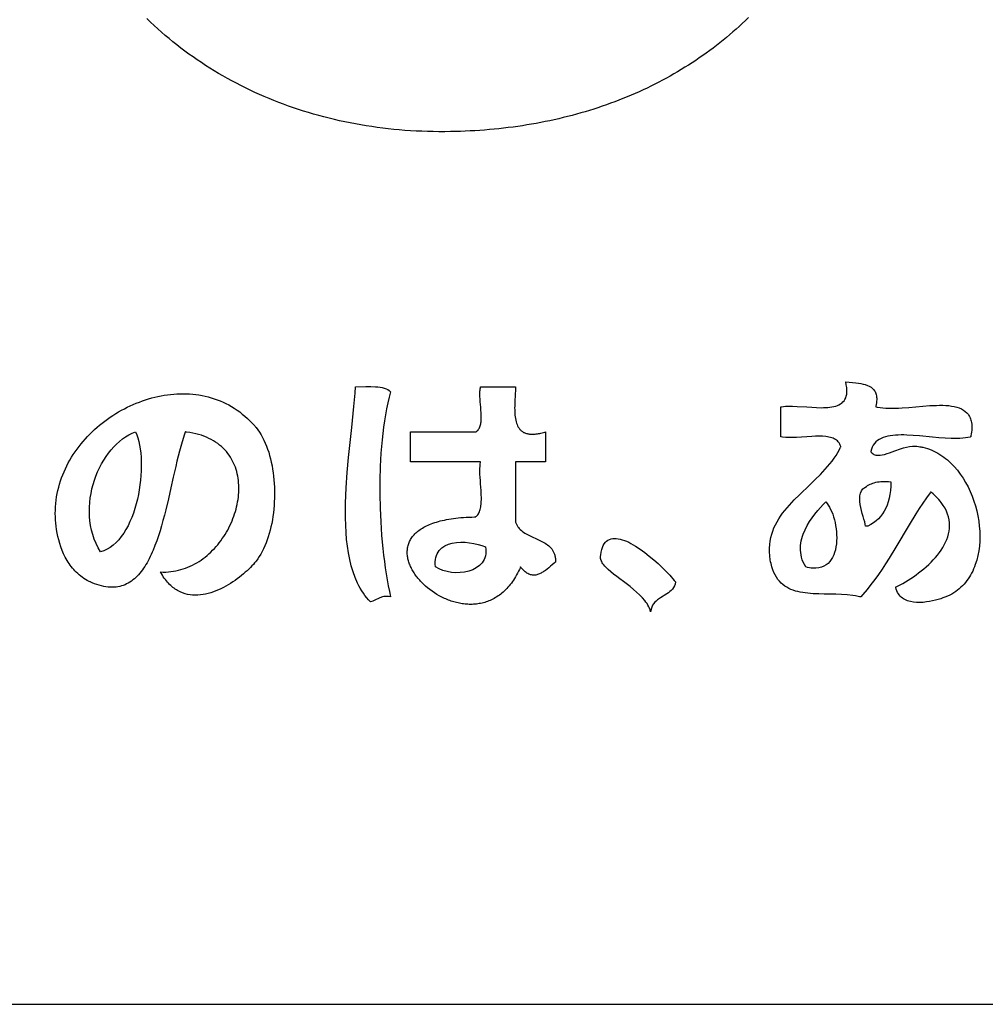
# Model space of a CAD drawing. Extents: x 0 to 17219, y 0 to 11880.
# Drawn here: x 14464 to 14747, y 400 to 688 of the extents above; entities that cross this region are included whole.
import ezdxf

# ---------------------------------------------------------------- set-up
doc = ezdxf.new("R2010")
doc.units = 0
doc.header["$LTSCALE"] = 10
doc.layers.get('0').update_dxf_attribs({"linetype": 'CONTINUOUS'})
doc.layers.add('D-TTL', color=30, linetype='CONTINUOUS')
doc.layers.add('D-TTL-TXT', color=7, linetype='CONTINUOUS')

# ---------------------------------------------------------------- blocks, each defined once
blk = doc.blocks.new('ASOBITOロゴ')
blk.add_lwpolyline([(2.2038, -2.0499), (2.1816, -2.0715), (2.1591, -2.0928), (2.1364, -2.1138), (2.1134, -2.1346), (2.0901, -2.155), (2.0666, -2.1753), (2.0429, -2.1952), (2.0189, -2.2149), (1.9947, -2.2343), (1.9703, -2.2534), (1.9456, -2.2723), (1.9206, -2.2909), (1.8955, -2.3092), (1.8701, -2.3272), (1.8445, -2.345), (1.8186, -2.3625), (1.7926, -2.3797), (1.7663, -2.3966), (1.7398, -2.4133), (1.713, -2.4297), (1.6861, -2.4458), (1.6589, -2.4616), (1.6315, -2.4771), (1.6039, -2.4924), (1.5761, -2.5074), (1.5481, -2.522), (1.5199, -2.5365), (1.4914, -2.5506), (1.4628, -2.5644), (1.4339, -2.578), (1.4049, -2.5913), (1.3756, -2.6043), (1.3462, -2.617), (1.3165, -2.6294), (1.2867, -2.6415), (1.2567, -2.6534), (1.2264, -2.6649), (1.196, -2.6762), (1.1654, -2.6871), (1.1347, -2.6978), (1.1037, -2.7082), (1.0725, -2.7183), (1.0412, -2.7281), (1.0097, -2.7376), (0.978, -2.7469), (0.9461, -2.7558), (0.9141, -2.7644), (0.8819, -2.7728), (0.8495, -2.7808), (0.817, -2.7886), (0.7843, -2.796), (0.7514, -2.8032), (0.7183, -2.81), (0.6851, -2.8166), (0.6518, -2.8228), (0.6183, -2.8288), (0.5846, -2.8344), (0.5508, -2.8398), (0.5168, -2.8448), (0.4826, -2.8496), (0.4483, -2.854), (0.4139, -2.8582), (0.3793, -2.862), (0.3446, -2.8655), (0.3097, -2.8688), (0.2747, -2.8717), (0.2396, -2.8743), (0.2043, -2.8766), (0.1689, -2.8786), (0.1334, -2.8803), (0.0977, -2.8817), (0.0619, -2.8828), (0.0259, -2.8835), (-0.0164, -2.884), (-0.0586, -2.884), (-0.1005, -2.8835), (-0.1423, -2.8825), (-0.184, -2.8811), (-0.2254, -2.8791), (-0.2667, -2.8767), (-0.3078, -2.8739), (-0.3487, -2.8705), (-0.3894, -2.8667), (-0.4299, -2.8625), (-0.4702, -2.8578), (-0.5103, -2.8526), (-0.5503, -2.8469), (-0.59, -2.8408), (-0.6295, -2.8343), (-0.6688, -2.8273), (-0.7078, -2.8198), (-0.7467, -2.8119), (-0.7853, -2.8036), (-0.8238, -2.7948), (-0.8619, -2.7856), (-0.8999, -2.7759), (-0.9376, -2.7658), (-0.9751, -2.7553), (-1.0124, -2.7444), (-1.0494, -2.733), (-1.0861, -2.7212), (-1.1227, -2.7089), (-1.1589, -2.6963), (-1.1949, -2.6832), (-1.2307, -2.6697), (-1.2662, -2.6558), (-1.3014, -2.6415), (-1.3364, -2.6268), (-1.3711, -2.6117), (-1.4055, -2.5961), (-1.4397, -2.5802), (-1.4735, -2.5638), (-1.5071, -2.5471), (-1.5404, -2.53), (-1.5735, -2.5124), (-1.6062, -2.4945), (-1.6386, -2.4762), (-1.6708, -2.4575), (-1.7026, -2.4384), (-1.7342, -2.4189), (-1.7654, -2.3991), (-1.7963, -2.3788), (-1.8269, -2.3582), (-1.8572, -2.3373), (-1.8872, -2.3159), (-1.9169, -2.2942), (-1.9462, -2.2721), (-1.9753, -2.2496), (-2.004, -2.2268), (-2.0323, -2.2036), (-2.0603, -2.1801), (-2.088, -2.1562), (-2.1154, -2.1319), (-2.1424, -2.1073), (-2.169, -2.0824), (-2.1953, -2.0571)])
for points in [[(-0.413, -4.7855), (-0.4233, -4.8254), (-0.4329, -4.8666), (-0.4416, -4.909), (-0.4497, -4.9526), (-0.457, -4.9972), (-0.4635, -5.0428), (-0.4694, -5.0894), (-0.4745, -5.1367), (-0.4789, -5.1847), (-0.4827, -5.2334), (-0.4857, -5.2826), (-0.4881, -5.3323), (-0.491, -5.4326), (-0.4913, -5.5337), (-0.4891, -5.6348), (-0.4846, -5.7353), (-0.4779, -5.8344), (-0.4737, -5.8833), (-0.4689, -5.9315), (-0.4637, -5.979), (-0.4579, -6.0258), (-0.4516, -6.0717), (-0.4448, -6.1167), (-0.4375, -6.1606), (-0.4298, -6.2033), (-0.4216, -6.2449), (-0.413, -6.2851), (-0.4266, -6.2829), (-0.4391, -6.2819), (-0.4506, -6.2818), (-0.4611, -6.2827), (-0.4709, -6.2844), (-0.4799, -6.2868), (-0.4965, -6.2932), (-0.5266, -6.3088), (-0.5421, -6.3161), (-0.5593, -6.3218), (-0.5734, -6.3066), (-0.5869, -6.2909), (-0.5997, -6.2744), (-0.6118, -6.2574), (-0.6233, -6.2398), (-0.6342, -6.2216), (-0.6444, -6.2028), (-0.6541, -6.1835), (-0.6716, -6.1432), (-0.6869, -6.101), (-0.7001, -6.0569), (-0.7112, -6.011), (-0.7205, -5.9636), (-0.728, -5.9148), (-0.7338, -5.8646), (-0.738, -5.8132), (-0.7408, -5.7608), (-0.7423, -5.7075), (-0.7425, -5.6535), (-0.7416, -5.5987), (-0.7397, -5.5435), (-0.737, -5.488), (-0.7293, -5.3763), (-0.7194, -5.2649), (-0.7083, -5.1548), (-0.6968, -5.047), (-0.6912, -4.9943), (-0.6858, -4.9427), (-0.6808, -4.8922), (-0.6763, -4.843), (-0.6723, -4.7952), (-0.6691, -4.7489), (-0.5946, -4.7476), (-0.5576, -4.7473), (-0.5222, -4.7484), (-0.5053, -4.7498), (-0.4891, -4.7519), (-0.4737, -4.7548), (-0.4592, -4.7586), (-0.4458, -4.7635), (-0.4336, -4.7695), (-0.4226, -4.7768), (-0.413, -4.7855)], [(0.2453, -4.7489), (0.4534, -4.7489), (0.4794, -4.7489), (0.4924, -4.7489), (0.4989, -4.7489), (0.5005, -4.7489), (0.5014, -4.7489), (0.5014, -4.749), (0.5014, -4.7493), (0.5014, -4.7497), (0.5013, -4.7506), (0.501, -4.758), (0.4976, -4.817), (0.4961, -4.8463), (0.4951, -4.8753), (0.4948, -4.8895), (0.4947, -4.9035), (0.4949, -4.9173), (0.4953, -4.9308), (0.496, -4.944), (0.4971, -4.9568), (0.4985, -4.9693), (0.5003, -4.9814), (0.5026, -4.9931), (0.5053, -5.0043), (0.5085, -5.015), (0.5123, -5.0252), (0.5166, -5.0349), (0.5189, -5.0395), (0.5215, -5.0439), (0.5241, -5.0482), (0.527, -5.0523), (0.53, -5.0563), (0.5331, -5.0601), (0.5365, -5.0638), (0.54, -5.0672), (0.5437, -5.0705), (0.5475, -5.0736), (0.5516, -5.0765), (0.5558, -5.0792), (0.5603, -5.0817), (0.5649, -5.084), (0.5698, -5.0862), (0.5748, -5.0881), (0.5801, -5.0898), (0.5856, -5.0913), (0.5913, -5.0925), (0.5972, -5.0936), (0.6033, -5.0944), (0.6097, -5.095), (0.6163, -5.0953), (0.6232, -5.0954), (0.6303, -5.0953), (0.6376, -5.0949), (0.6452, -5.0943), (0.653, -5.0934), (0.6611, -5.0923), (0.6695, -5.0909), (0.6781, -5.0892), (0.6871, -5.0873), (0.6962, -5.085), (0.7057, -5.0825), (0.7154, -5.0798), (0.7204, -5.0783), (0.7207, -5.0782), (0.7208, -5.0782), (0.7208, -5.0784), (0.7208, -5.0787), (0.7208, -5.0794), (0.7208, -5.085), (0.7208, -5.1741), (0.7208, -5.2633), (0.7208, -5.2855), (0.7208, -5.2967), (0.7208, -5.2974), (0.7208, -5.2975), (0.7206, -5.2975), (0.7203, -5.2975), (0.7189, -5.2975), (0.7161, -5.2975), (0.7105, -5.2975), (0.666, -5.2975), (0.5768, -5.2975), (0.5323, -5.2975), (0.51, -5.2975), (0.5044, -5.2975), (0.5016, -5.2975), (0.5015, -5.2975), (0.5014, -5.2978), (0.5014, -5.2985), (0.5014, -5.2999), (0.5014, -5.3027), (0.5014, -5.325), (0.5014, -5.6817), (0.5014, -5.7263), (0.5014, -5.7318), (0.5014, -5.7346), (0.5014, -5.736), (0.5017, -5.7374), (0.5036, -5.7429), (0.5057, -5.7483), (0.508, -5.7534), (0.5105, -5.7584), (0.5131, -5.7632), (0.5159, -5.7678), (0.5188, -5.7723), (0.522, -5.7766), (0.5286, -5.7848), (0.5358, -5.7925), (0.5435, -5.7996), (0.5516, -5.8063), (0.5602, -5.8126), (0.5691, -5.8185), (0.5784, -5.8241), (0.588, -5.8294), (0.5977, -5.8345), (0.6077, -5.8394), (0.6179, -5.8441), (0.6591, -5.8623), (0.6795, -5.8716), (0.6895, -5.8765), (0.6993, -5.8815), (0.7088, -5.8868), (0.7181, -5.8924), (0.7271, -5.8983), (0.7357, -5.9046), (0.7438, -5.9113), (0.7515, -5.9184), (0.7588, -5.9261), (0.7654, -5.9343), (0.7685, -5.9386), (0.7715, -5.9431), (0.7743, -5.9477), (0.777, -5.9525), (0.7794, -5.9574), (0.7817, -5.9626), (0.7839, -5.9679), (0.7858, -5.9734), (0.7875, -5.979), (0.7891, -5.9849), (0.7904, -5.991), (0.7916, -5.9973), (0.7925, -6.0038), (0.7932, -6.0105), (0.7937, -6.0175), (0.794, -6.0246), (0.794, -6.0283), (0.794, -6.0292), (0.7936, -6.0295), (0.7927, -6.0302), (0.7894, -6.0329), (0.7829, -6.0384), (0.7699, -6.0495), (0.757, -6.0604), (0.7442, -6.071), (0.7316, -6.0812), (0.719, -6.0908), (0.7127, -6.0953), (0.7064, -6.0996), (0.7002, -6.1036), (0.6939, -6.1074), (0.6876, -6.1109), (0.6814, -6.114), (0.6751, -6.1169), (0.6688, -6.1194), (0.6625, -6.1215), (0.6562, -6.1233), (0.6498, -6.1246), (0.6434, -6.1255), (0.637, -6.1259), (0.6306, -6.1258), (0.6242, -6.1253), (0.6177, -6.1242), (0.6111, -6.1226), (0.6045, -6.1204), (0.5979, -6.1176), (0.5912, -6.1143), (0.5845, -6.1103), (0.5777, -6.1056), (0.5709, -6.1003), (0.564, -6.0942), (0.557, -6.0875), (0.55, -6.08), (0.5428, -6.0718), (0.5393, -6.0674), (0.5384, -6.0662), (0.5379, -6.0657), (0.5379, -6.0656), (0.5378, -6.0658), (0.5376, -6.0663), (0.5372, -6.0672), (0.5364, -6.069), (0.5298, -6.0835), (0.523, -6.0976), (0.516, -6.1112), (0.5089, -6.1243), (0.5015, -6.137), (0.494, -6.1493), (0.4864, -6.1611), (0.4786, -6.1725), (0.4706, -6.1835), (0.4625, -6.194), (0.4542, -6.2042), (0.4458, -6.2139), (0.4373, -6.2233), (0.4286, -6.2322), (0.4198, -6.2407), (0.4109, -6.2489), (0.4019, -6.2566), (0.3928, -6.264), (0.3835, -6.271), (0.3742, -6.2777), (0.3648, -6.2839), (0.3552, -6.2898), (0.3456, -6.2954), (0.3359, -6.3006), (0.3261, -6.3054), (0.3163, -6.3099), (0.3064, -6.3141), (0.2964, -6.3179), (0.2864, -6.3214), (0.2763, -6.3245), (0.2661, -6.3274), (0.2559, -6.3299), (0.2457, -6.3321), (0.2354, -6.334), (0.2251, -6.3356), (0.2148, -6.337), (0.2045, -6.338), (0.1941, -6.3387), (0.1838, -6.3391), (0.1734, -6.3393), (0.163, -6.3392), (0.1526, -6.3388), (0.1423, -6.3382), (0.1319, -6.3373), (0.1216, -6.3361), (0.1112, -6.3347), (0.1009, -6.333), (0.0907, -6.3311), (0.0805, -6.329), (0.0703, -6.3266), (0.0601, -6.324), (0.05, -6.3212), (0.04, -6.3181), (0.03, -6.3149), (0.0201, -6.3114), (0.0103, -6.3077), (0.0005, -6.3038), (-0.0092, -6.2998), (-0.0188, -6.2955), (-0.0284, -6.2911), (-0.0378, -6.2864), (-0.0564, -6.2766), (-0.0745, -6.2662), (-0.0922, -6.2551), (-0.1094, -6.2434), (-0.126, -6.2311), (-0.1421, -6.2184), (-0.1576, -6.2051), (-0.1724, -6.1914), (-0.1865, -6.1772), (-0.1933, -6.17), (-0.1999, -6.1627), (-0.2063, -6.1554), (-0.2125, -6.1479), (-0.2185, -6.1404), (-0.2243, -6.1328), (-0.2299, -6.1251), (-0.2353, -6.1173), (-0.2405, -6.1096), (-0.2454, -6.1017), (-0.2502, -6.0938), (-0.2546, -6.0859), (-0.2589, -6.0779), (-0.2629, -6.0699), (-0.2666, -6.0619), (-0.2701, -6.0538), (-0.2734, -6.0457), (-0.2764, -6.0376), (-0.2791, -6.0295), (-0.2815, -6.0214), (-0.2837, -6.0133), (-0.2856, -6.0052), (-0.2872, -5.9971), (-0.2885, -5.989), (-0.2895, -5.981), (-0.2902, -5.9729), (-0.2906, -5.9649), (-0.2907, -5.9569), (-0.2905, -5.949), (-0.29, -5.9411), (-0.2891, -5.9332), (-0.288, -5.9254), (-0.2865, -5.9176), (-0.2846, -5.9099), (-0.2824, -5.9023), (-0.2799, -5.8947), (-0.277, -5.8872), (-0.2737, -5.8798), (-0.2701, -5.8725), (-0.2662, -5.8652), (-0.2618, -5.858), (-0.2571, -5.851), (-0.252, -5.844), (-0.2465, -5.8372), (-0.2407, -5.8304), (-0.2344, -5.8238), (-0.2277, -5.8173), (-0.2207, -5.8109), (-0.2132, -5.8046), (-0.2053, -5.7985), (-0.197, -5.7925), (-0.1883, -5.7867), (-0.1791, -5.781), (-0.1696, -5.7754), (-0.1595, -5.7701), (-0.1491, -5.7648), (-0.1382, -5.7598), (-0.1268, -5.7549), (-0.115, -5.7502), (-0.1027, -5.7456), (-0.09, -5.7413), (-0.0768, -5.7371), (-0.0631, -5.7332), (-0.049, -5.7294), (-0.0343, -5.7258), (-0.0192, -5.7225), (-0.0036, -5.7193), (0.0125, -5.7164), (0.0292, -5.7137), (0.0463, -5.7112), (0.0639, -5.709), (0.0821, -5.7069), (0.1008, -5.7052), (0.12, -5.7036), (0.1397, -5.7024), (0.16, -5.7013), (0.1808, -5.7006), (0.2021, -5.7001), (0.2076, -5.7), (0.2088, -5.6999), (0.2089, -5.6999), (0.2091, -5.6997), (0.2099, -5.6991), (0.2115, -5.6979), (0.2145, -5.6953), (0.22, -5.6897), (0.225, -5.6836), (0.2295, -5.6769), (0.2335, -5.6698), (0.237, -5.6621), (0.2401, -5.6541), (0.2427, -5.6456), (0.2449, -5.6366), (0.2468, -5.6273), (0.2483, -5.6177), (0.2495, -5.6077), (0.2503, -5.5974), (0.2509, -5.5869), (0.2512, -5.576), (0.2513, -5.565), (0.2512, -5.5537), (0.2509, -5.5423), (0.2504, -5.5306), (0.2491, -5.507), (0.2474, -5.4831), (0.2456, -5.4589), (0.2437, -5.4348), (0.2422, -5.411), (0.241, -5.3875), (0.2407, -5.376), (0.2405, -5.3647), (0.2405, -5.3536), (0.2408, -5.3427), (0.2413, -5.3321), (0.242, -5.3217), (0.2431, -5.3116), (0.2445, -5.3019), (0.2449, -5.2995), (0.2451, -5.2983), (0.2452, -5.2977), (0.2452, -5.2975), (0.2448, -5.2975), (0.2383, -5.2975), (0.2253, -5.2975), (0.1733, -5.2975), (0.0694, -5.2975), (-0.1387, -5.2975), (-0.2427, -5.2975), (-0.2557, -5.2975), (-0.2622, -5.2975), (-0.2654, -5.2975), (-0.2662, -5.2975), (-0.2667, -5.2975), (-0.2667, -5.2974), (-0.2667, -5.2967), (-0.2667, -5.2855), (-0.2667, -5.2633), (-0.2667, -5.1741), (-0.2667, -5.085), (-0.2667, -5.0794), (-0.2667, -5.0787), (-0.2667, -5.0784), (-0.2667, -5.0782), (-0.2664, -5.0781), (-0.2634, -5.0781), (-0.2574, -5.0781), (-0.2332, -5.0781), (-0.185, -5.0781), (-0.0884, -5.0781), (0.1048, -5.0781), (0.2014, -5.0781), (0.2074, -5.0781), (0.2089, -5.0781), (0.2097, -5.0777), (0.2112, -5.0769), (0.217, -5.0734), (0.2222, -5.0693), (0.2269, -5.0648), (0.231, -5.0596), (0.2347, -5.0541), (0.238, -5.048), (0.2408, -5.0416), (0.2432, -5.0347), (0.2452, -5.0274), (0.2469, -5.0198), (0.2482, -5.0118), (0.2492, -5.0036), (0.25, -4.995), (0.2504, -4.9862), (0.2506, -4.9771), (0.2506, -4.9678), (0.2504, -4.9583), (0.2501, -4.9487), (0.2496, -4.9389), (0.2482, -4.919), (0.2465, -4.8987), (0.2431, -4.8581), (0.2417, -4.8381), (0.2407, -4.8186), (0.2404, -4.8091), (0.2404, -4.7997), (0.2405, -4.7906), (0.2409, -4.7817), (0.2416, -4.7731), (0.2425, -4.7647), (0.2437, -4.7567), (0.2453, -4.7489)], [(2.9154, -4.7123), (2.9895, -4.7199), (3.0077, -4.7222), (3.0253, -4.725), (3.0423, -4.7285), (3.0585, -4.7327), (3.0737, -4.738), (3.0878, -4.7443), (3.1006, -4.7519), (3.112, -4.7609), (3.1172, -4.766), (3.1219, -4.7715), (3.1261, -4.7775), (3.1299, -4.7839), (3.1332, -4.7908), (3.1361, -4.7982), (3.1384, -4.806), (3.1402, -4.8145), (3.1414, -4.8235), (3.142, -4.833), (3.1421, -4.8432), (3.1415, -4.854), (3.1403, -4.8654), (3.1385, -4.8774), (3.1359, -4.8902), (3.1352, -4.8934), (3.1348, -4.8951), (3.137, -4.8958), (3.1465, -4.8978), (3.1663, -4.9012), (3.1871, -4.9036), (3.2088, -4.9051), (3.2313, -4.9059), (3.2544, -4.906), (3.2781, -4.9055), (3.3024, -4.9045), (3.327, -4.903), (3.3773, -4.8992), (3.4282, -4.8947), (3.4791, -4.8902), (3.5293, -4.8865), (3.5539, -4.8851), (3.5781, -4.8842), (3.6017, -4.8838), (3.6247, -4.884), (3.647, -4.8849), (3.6685, -4.8866), (3.6891, -4.8892), (3.7088, -4.8928), (3.7274, -4.8974), (3.7448, -4.9032), (3.7611, -4.9102), (3.776, -4.9185), (3.7895, -4.9282), (3.8015, -4.9394), (3.812, -4.9521), (3.8166, -4.9592), (3.8208, -4.9666), (3.8245, -4.9745), (3.8278, -4.9828), (3.8306, -4.9916), (3.833, -5.0008), (3.8349, -5.0105), (3.8363, -5.0207), (3.8372, -5.0315), (3.8375, -5.0427), (3.8374, -5.0545), (3.8367, -5.0668), (3.8355, -5.0796), (3.8337, -5.093), (3.8313, -5.107), (3.8299, -5.1142), (3.8296, -5.1148), (3.8291, -5.115), (3.828, -5.1152), (3.8259, -5.1158), (3.8084, -5.1196), (3.79, -5.1226), (3.7708, -5.1248), (3.7509, -5.1262), (3.7303, -5.127), (3.7091, -5.1272), (3.6874, -5.1268), (3.6426, -5.1247), (3.5964, -5.1212), (3.5493, -5.1169), (3.4548, -5.1077), (3.4083, -5.104), (3.3631, -5.1015), (3.3411, -5.1009), (3.3197, -5.1008), (3.2988, -5.1013), (3.2785, -5.1024), (3.259, -5.1042), (3.2402, -5.1068), (3.2223, -5.1102), (3.2052, -5.1145), (3.1892, -5.1198), (3.1741, -5.1261), (3.1602, -5.1335), (3.1474, -5.1421), (3.1359, -5.1519), (3.1256, -5.163), (3.1167, -5.1755), (3.1093, -5.1894), (3.1033, -5.2048), (3.0989, -5.2217), (3.0984, -5.2239), (3.0985, -5.2247), (3.0989, -5.2251), (3.1003, -5.2266), (3.1032, -5.2295), (3.1093, -5.2347), (3.1156, -5.239), (3.1221, -5.2425), (3.1289, -5.2453), (3.1359, -5.2474), (3.1432, -5.2487), (3.1507, -5.2494), (3.1584, -5.2496), (3.1663, -5.2492), (3.1828, -5.2468), (3.2, -5.2428), (3.218, -5.2374), (3.2366, -5.231), (3.2558, -5.2239), (3.2755, -5.2164), (3.3164, -5.2018), (3.3375, -5.1953), (3.3589, -5.1898), (3.3806, -5.1857), (3.4026, -5.1832), (3.4246, -5.1827), (3.4357, -5.1833), (3.4469, -5.1846), (3.458, -5.1865), (3.4636, -5.1877), (3.4648, -5.188), (3.4669, -5.1884), (3.4711, -5.1892), (3.4795, -5.191), (3.496, -5.1952), (3.5122, -5.2001), (3.5282, -5.2056), (3.5439, -5.2118), (3.5593, -5.2186), (3.5744, -5.2261), (3.5892, -5.2342), (3.6037, -5.2429), (3.6179, -5.2522), (3.6318, -5.262), (3.6454, -5.2723), (3.6587, -5.2832), (3.6843, -5.3065), (3.7086, -5.3317), (3.7316, -5.3586), (3.7533, -5.3871), (3.7735, -5.4171), (3.7923, -5.4484), (3.8097, -5.4809), (3.8255, -5.5145), (3.8399, -5.5489), (3.8526, -5.5842), (3.8638, -5.62), (3.8734, -5.6564), (3.8814, -5.6931), (3.8876, -5.73), (3.8921, -5.767), (3.8949, -5.8039), (3.8959, -5.8407), (3.8951, -5.877), (3.8925, -5.9129), (3.888, -5.9482), (3.8816, -5.9827), (3.8732, -6.0163), (3.8629, -6.0488), (3.857, -6.0647), (3.8506, -6.0802), (3.8437, -6.0954), (3.8362, -6.1102), (3.8283, -6.1247), (3.8198, -6.1388), (3.8108, -6.1525), (3.8013, -6.1658), (3.7912, -6.1786), (3.7806, -6.191), (3.7695, -6.203), (3.7578, -6.2144), (3.7456, -6.2253), (3.7328, -6.2357), (3.7195, -6.2456), (3.7056, -6.2549), (3.6912, -6.2636), (3.6761, -6.2717), (3.6606, -6.2793), (3.6525, -6.2828), (3.6485, -6.2845), (3.6468, -6.2852), (3.6465, -6.2853), (3.6405, -6.2876), (3.6339, -6.2901), (3.6266, -6.2926), (3.6104, -6.298), (3.5921, -6.3035), (3.5721, -6.3088), (3.5508, -6.3138), (3.5283, -6.3182), (3.5051, -6.3218), (3.4814, -6.3244), (3.4576, -6.3256), (3.434, -6.3254), (3.4109, -6.3233), (3.3886, -6.3193), (3.3779, -6.3165), (3.3674, -6.3131), (3.3574, -6.3091), (3.3477, -6.3044), (3.3385, -6.2991), (3.3298, -6.293), (3.3216, -6.2863), (3.3139, -6.2787), (3.3069, -6.2704), (3.3005, -6.2613), (3.2947, -6.2513), (3.2897, -6.2405), (3.2854, -6.2287), (3.282, -6.216), (3.2812, -6.2127), (3.2812, -6.2119), (3.2823, -6.2113), (3.2846, -6.2102), (3.294, -6.2056), (3.3129, -6.196), (3.332, -6.1856), (3.3514, -6.1745), (3.3709, -6.1628), (3.3904, -6.1505), (3.4099, -6.1375), (3.4293, -6.1239), (3.4485, -6.1098), (3.4674, -6.0952), (3.486, -6.08), (3.5042, -6.0643), (3.5219, -6.0481), (3.539, -6.0315), (3.5554, -6.0144), (3.5711, -5.997), (3.5861, -5.9791), (3.6001, -5.9609), (3.6132, -5.9423), (3.6252, -5.9234), (3.6361, -5.9041), (3.6458, -5.8847), (3.6543, -5.8649), (3.6614, -5.8449), (3.6671, -5.8247), (3.6713, -5.8043), (3.6739, -5.7837), (3.6749, -5.763), (3.6741, -5.7421), (3.6715, -5.7212), (3.6671, -5.7002), (3.6606, -5.679), (3.6522, -5.6579), (3.6416, -5.6367), (3.6288, -5.6156), (3.6138, -5.5945), (3.6054, -5.5839), (3.5964, -5.5734), (3.5867, -5.5629), (3.5765, -5.5524), (3.5657, -5.5419), (3.5542, -5.5315), (3.5421, -5.521), (3.5389, -5.5184), (3.5373, -5.5171), (3.5364, -5.5181), (3.533, -5.5228), (3.5059, -5.5607), (3.4794, -5.5993), (3.4536, -5.6385), (3.4283, -5.6783), (3.3789, -5.7588), (3.2816, -5.9216), (3.2322, -6.0022), (3.207, -6.042), (3.1813, -6.0813), (3.1549, -6.1199), (3.1279, -6.1579), (3.1, -6.1951), (3.0713, -6.2313), (3.0416, -6.2666), (3.0263, -6.2838), (3.0253, -6.2849), (3.0242, -6.2849), (3.0217, -6.2843), (3.0168, -6.2831), (3.0069, -6.281), (2.9869, -6.2771), (2.9666, -6.2739), (2.9256, -6.2693), (2.884, -6.2664), (2.8422, -6.2649), (2.7588, -6.2636), (2.7178, -6.2627), (2.6777, -6.2611), (2.6386, -6.2582), (2.6196, -6.2561), (2.601, -6.2534), (2.5827, -6.2502), (2.5649, -6.2463), (2.5476, -6.2416), (2.5309, -6.2362), (2.5146, -6.2299), (2.499, -6.2227), (2.4839, -6.2145), (2.4696, -6.2053), (2.4559, -6.1949), (2.4429, -6.1834), (2.4307, -6.1706), (2.4192, -6.1565), (2.4086, -6.141), (2.3989, -6.1241), (2.39, -6.1056), (2.3821, -6.0856), (2.3751, -6.0639), (2.3691, -6.0405), (2.3665, -6.028), (2.3637, -6.0131), (2.3598, -5.984), (2.3578, -5.9558), (2.3576, -5.9285), (2.3593, -5.9019), (2.3626, -5.8762), (2.3675, -5.8512), (2.3739, -5.8269), (2.3817, -5.8032), (2.3909, -5.7802), (2.4014, -5.7577), (2.4131, -5.7358), (2.4258, -5.7144), (2.4396, -5.6935), (2.4543, -5.6729), (2.4698, -5.6528), (2.4861, -5.633), (2.5031, -5.6136), (2.5388, -5.5754), (2.5762, -5.538), (2.6536, -5.4642), (2.6922, -5.4273), (2.7298, -5.3898), (2.7658, -5.3515), (2.783, -5.332), (2.7996, -5.3122), (2.8154, -5.292), (2.8304, -5.2714), (2.8444, -5.2504), (2.8575, -5.2289), (2.8695, -5.2069), (2.8751, -5.1957), (2.8778, -5.19), (2.8785, -5.1886), (2.8787, -5.1875), (2.8784, -5.1862), (2.8753, -5.1764), (2.8713, -5.1673), (2.8666, -5.1591), (2.861, -5.1516), (2.8548, -5.1449), (2.8478, -5.1389), (2.8401, -5.1336), (2.8318, -5.1288), (2.823, -5.1247), (2.8135, -5.1212), (2.8035, -5.1182), (2.793, -5.1157), (2.782, -5.1137), (2.7706, -5.1121), (2.7466, -5.1101), (2.7213, -5.1094), (2.6949, -5.1098), (2.6677, -5.111), (2.5564, -5.1183), (2.5293, -5.1194), (2.5029, -5.1198), (2.4777, -5.119), (2.4538, -5.1169), (2.4425, -5.1152), (2.4399, -5.1147), (2.4399, -5.1133), (2.4399, -5.1105), (2.4399, -5.0993), (2.4399, -5.077), (2.4399, -5.0324), (2.4399, -4.9433), (2.4399, -4.8987), (2.4399, -4.8959), (2.44, -4.8952), (2.4419, -4.8949), (2.4455, -4.8944), (2.4604, -4.8926), (2.4759, -4.8914), (2.4919, -4.8907), (2.5252, -4.8905), (2.5599, -4.8917), (2.6312, -4.8962), (2.667, -4.8986), (2.7023, -4.9004), (2.7366, -4.9013), (2.7532, -4.9012), (2.7694, -4.9006), (2.7851, -4.8996), (2.8003, -4.8981), (2.8149, -4.896), (2.8288, -4.8932), (2.842, -4.8897), (2.8545, -4.8854), (2.8661, -4.8803), (2.8768, -4.8743), (2.8866, -4.8674), (2.8954, -4.8595), (2.9031, -4.8505), (2.9097, -4.8404), (2.9152, -4.8291), (2.9194, -4.8166), (2.9223, -4.8028), (2.9238, -4.7876), (2.924, -4.7711), (2.9227, -4.753), (2.9198, -4.7335), (2.9154, -4.7123)], [(-2.0955, -6.1022), (-2.076, -6.1028), (-2.0567, -6.1026), (-2.0376, -6.1015), (-2.0188, -6.0997), (-2.0002, -6.0972), (-1.9818, -6.0939), (-1.9637, -6.0899), (-1.9458, -6.0852), (-1.9282, -6.0799), (-1.9109, -6.0739), (-1.8939, -6.0672), (-1.8771, -6.0599), (-1.8607, -6.0521), (-1.8445, -6.0436), (-1.8286, -6.0346), (-1.8131, -6.025), (-1.7979, -6.0149), (-1.783, -6.0043), (-1.7684, -5.9932), (-1.7542, -5.9816), (-1.7403, -5.9695), (-1.7268, -5.957), (-1.7137, -5.9441), (-1.7009, -5.9308), (-1.6885, -5.9171), (-1.6765, -5.9031), (-1.6649, -5.8886), (-1.6536, -5.8739), (-1.6428, -5.8589), (-1.6324, -5.8435), (-1.6224, -5.8279), (-1.6129, -5.812), (-1.6037, -5.7959), (-1.5951, -5.7795), (-1.5868, -5.763), (-1.5791, -5.7463), (-1.5717, -5.7294), (-1.5649, -5.7123), (-1.5585, -5.6952), (-1.5527, -5.6779), (-1.5473, -5.6605), (-1.5424, -5.643), (-1.538, -5.6255), (-1.5341, -5.608), (-1.5308, -5.5904), (-1.528, -5.5728), (-1.5257, -5.5553), (-1.5239, -5.5378), (-1.5227, -5.5203), (-1.5221, -5.5029), (-1.522, -5.4856), (-1.5225, -5.4684), (-1.5235, -5.4513), (-1.5252, -5.4343), (-1.5274, -5.4175), (-1.5303, -5.4009), (-1.5337, -5.3845), (-1.5378, -5.3683), (-1.5424, -5.3524), (-1.5477, -5.3367), (-1.5537, -5.3213), (-1.5602, -5.3061), (-1.5675, -5.2913), (-1.5753, -5.2768), (-1.5839, -5.2626), (-1.5931, -5.2488), (-1.603, -5.2353), (-1.6135, -5.2223), (-1.6248, -5.2097), (-1.6368, -5.1975), (-1.6494, -5.1858), (-1.6628, -5.1745), (-1.6769, -5.1637), (-1.6917, -5.1535), (-1.7072, -5.1437), (-1.7235, -5.1345), (-1.7406, -5.1259), (-1.7584, -5.1178), (-1.7769, -5.1104), (-1.7962, -5.1035), (-1.8163, -5.0973), (-1.8372, -5.0917), (-1.8589, -5.0868), (-1.8814, -5.0826), (-1.9046, -5.0792), (-1.9106, -5.0784), (-1.9121, -5.0782), (-1.9126, -5.0783), (-1.9128, -5.0788), (-1.9135, -5.0806), (-1.9162, -5.0881), (-1.9215, -5.1034), (-1.9268, -5.1191), (-1.9369, -5.1515), (-1.9468, -5.1853), (-1.9563, -5.2202), (-1.9657, -5.2562), (-1.9748, -5.2932), (-1.9837, -5.3309), (-1.9926, -5.3694), (-2.0015, -5.4084), (-2.0192, -5.4876), (-2.0374, -5.5676), (-2.0564, -5.6472), (-2.0664, -5.6866), (-2.0767, -5.7255), (-2.0874, -5.7639), (-2.0985, -5.8015), (-2.1102, -5.8384), (-2.1224, -5.8742), (-2.1352, -5.909), (-2.1487, -5.9425), (-2.1557, -5.9588), (-2.1629, -5.9748), (-2.1703, -5.9903), (-2.1778, -6.0055), (-2.1856, -6.0203), (-2.1936, -6.0347), (-2.2018, -6.0486), (-2.2102, -6.0621), (-2.2188, -6.0751), (-2.2277, -6.0877), (-2.2368, -6.0997), (-2.2461, -6.1113), (-2.2557, -6.1223), (-2.2656, -6.1328), (-2.2757, -6.1427), (-2.2861, -6.1521), (-2.2967, -6.1608), (-2.3077, -6.169), (-2.3189, -6.1765), (-2.3305, -6.1834), (-2.3423, -6.1897), (-2.3544, -6.1953), (-2.3669, -6.2002), (-2.3796, -6.2044), (-2.3927, -6.2079), (-2.4062, -6.2106), (-2.4199, -6.2126), (-2.434, -6.2139), (-2.4485, -6.2143), (-2.4633, -6.214), (-2.4785, -6.2128), (-2.4941, -6.2109), (-2.51, -6.2081), (-2.5263, -6.2044), (-2.543, -6.1999), (-2.5601, -6.1944), (-2.5775, -6.1881), (-2.5954, -6.1808), (-2.6045, -6.1768), (-2.6068, -6.1758), (-2.6077, -6.1754), (-2.6082, -6.1752), (-2.6099, -6.1744), (-2.6167, -6.1711), (-2.63, -6.1643), (-2.6428, -6.157), (-2.6552, -6.1492), (-2.6671, -6.1411), (-2.6786, -6.1326), (-2.6896, -6.1237), (-2.7003, -6.1144), (-2.7105, -6.1048), (-2.7203, -6.0949), (-2.7297, -6.0847), (-2.7387, -6.0742), (-2.7473, -6.0634), (-2.7556, -6.0523), (-2.7634, -6.0411), (-2.771, -6.0296), (-2.7781, -6.0179), (-2.7914, -5.9939), (-2.8033, -5.9694), (-2.814, -5.9444), (-2.8235, -5.9192), (-2.8317, -5.8937), (-2.8389, -5.8682), (-2.8451, -5.8427), (-2.8503, -5.8175), (-2.8545, -5.7927), (-2.8579, -5.7684), (-2.8605, -5.7448), (-2.8624, -5.7219), (-2.8636, -5.7), (-2.8641, -5.675), (-2.8638, -5.6502), (-2.8627, -5.6257), (-2.8608, -5.6013), (-2.8581, -5.5771), (-2.8546, -5.5531), (-2.8503, -5.5293), (-2.8453, -5.5057), (-2.8395, -5.4824), (-2.8331, -5.4593), (-2.8259, -5.4365), (-2.8181, -5.4139), (-2.8095, -5.3916), (-2.8003, -5.3696), (-2.7905, -5.3478), (-2.7801, -5.3263), (-2.769, -5.3052), (-2.7573, -5.2843), (-2.7451, -5.2638), (-2.7323, -5.2435), (-2.7189, -5.2237), (-2.705, -5.2041), (-2.6906, -5.1849), (-2.6757, -5.1661), (-2.6602, -5.1476), (-2.6443, -5.1295), (-2.628, -5.1118), (-2.6112, -5.0945), (-2.5939, -5.0776), (-2.5763, -5.0611), (-2.5582, -5.045), (-2.5398, -5.0294), (-2.521, -5.0142), (-2.5018, -4.9994), (-2.4823, -4.9851), (-2.4625, -4.9712), (-2.4423, -4.9578), (-2.4219, -4.9449), (-2.4011, -4.9325), (-2.3802, -4.9206), (-2.3589, -4.9092), (-2.3375, -4.8983), (-2.3158, -4.8879), (-2.2939, -4.878), (-2.2718, -4.8687), (-2.2495, -4.8599), (-2.2271, -4.8517), (-2.2046, -4.844), (-2.1819, -4.837), (-2.1591, -4.8305), (-2.1361, -4.8245), (-2.1132, -4.8192), (-2.0901, -4.8145), (-2.067, -4.8104), (-2.0438, -4.807), (-2.0207, -4.8041), (-1.9975, -4.8019), (-1.9743, -4.8004), (-1.9512, -4.7995), (-1.928, -4.7992), (-1.905, -4.7997), (-1.882, -4.8008), (-1.8591, -4.8027), (-1.8362, -4.8052), (-1.8135, -4.8084), (-1.791, -4.8124), (-1.7685, -4.817), (-1.7462, -4.8224), (-1.7241, -4.8286), (-1.7022, -4.8355), (-1.6805, -4.8431), (-1.659, -4.8516), (-1.6377, -4.8608), (-1.6167, -4.8708), (-1.596, -4.8816), (-1.5755, -4.8931), (-1.5553, -4.9055), (-1.5355, -4.9188), (-1.5159, -4.9328), (-1.4967, -4.9477), (-1.4778, -4.9634), (-1.4594, -4.98), (-1.4413, -4.9974), (-1.4236, -5.0157), (-1.4063, -5.0349), (-1.402, -5.0399), (-1.401, -5.0411), (-1.4005, -5.0416), (-1.4003, -5.0419), (-1.3995, -5.0429), (-1.3962, -5.0468), (-1.3833, -5.0634), (-1.3711, -5.081), (-1.3596, -5.0996), (-1.3487, -5.119), (-1.3385, -5.1392), (-1.3289, -5.1602), (-1.3199, -5.182), (-1.3116, -5.2045), (-1.304, -5.2276), (-1.2969, -5.2512), (-1.2905, -5.2755), (-1.2848, -5.3002), (-1.2796, -5.3253), (-1.2752, -5.3509), (-1.2713, -5.3768), (-1.268, -5.4029), (-1.2654, -5.4294), (-1.2634, -5.456), (-1.262, -5.4827), (-1.2613, -5.5096), (-1.2611, -5.5365), (-1.2616, -5.5634), (-1.2627, -5.5902), (-1.2644, -5.6169), (-1.2667, -5.6435), (-1.2695, -5.6699), (-1.273, -5.696), (-1.2771, -5.7218), (-1.2818, -5.7473), (-1.2871, -5.7723), (-1.293, -5.797), (-1.2995, -5.8211), (-1.3066, -5.8447), (-1.3142, -5.8676), (-1.3225, -5.8899), (-1.3313, -5.9116), (-1.3407, -5.9325), (-1.3507, -5.9525), (-1.3613, -5.9718), (-1.3724, -5.9901), (-1.3841, -6.0075), (-1.3964, -6.0239), (-1.3995, -6.0279), (-1.401, -6.0296), (-1.402, -6.0309), (-1.4065, -6.0362), (-1.416, -6.047), (-1.4264, -6.0582), (-1.4374, -6.0696), (-1.4492, -6.0813), (-1.4617, -6.093), (-1.4748, -6.1049), (-1.4886, -6.1168), (-1.5029, -6.1287), (-1.5178, -6.1405), (-1.5332, -6.1522), (-1.5491, -6.1637), (-1.5654, -6.1749), (-1.5821, -6.1858), (-1.5993, -6.1963), (-1.6167, -6.2064), (-1.6345, -6.216), (-1.6526, -6.225), (-1.6709, -6.2335), (-1.6894, -6.2412), (-1.7081, -6.2483), (-1.7269, -6.2545), (-1.7459, -6.26), (-1.7649, -6.2645), (-1.784, -6.2681), (-1.803, -6.2706), (-1.8221, -6.2721), (-1.8411, -6.2725), (-1.86, -6.2716), (-1.8787, -6.2695), (-1.8973, -6.2661), (-1.9157, -6.2614), (-1.9339, -6.2552), (-1.9518, -6.2475), (-1.9606, -6.2431), (-1.9694, -6.2383), (-1.9781, -6.2331), (-1.9867, -6.2275), (-1.9952, -6.2215), (-2.0036, -6.215), (-2.0119, -6.2082), (-2.0201, -6.2009), (-2.0282, -6.1931), (-2.0362, -6.1849), (-2.044, -6.1763), (-2.0518, -6.1671), (-2.0594, -6.1575), (-2.0669, -6.1475), (-2.0743, -6.1369), (-2.0815, -6.1259), (-2.0886, -6.1143), (-2.0955, -6.1022)], [(-2.2784, -5.0781), (-2.2691, -5.0994), (-2.2609, -5.1226), (-2.2539, -5.1478), (-2.2479, -5.1746), (-2.2431, -5.203), (-2.2394, -5.2328), (-2.2369, -5.2638), (-2.2354, -5.2959), (-2.2351, -5.3289), (-2.2359, -5.3625), (-2.2378, -5.3968), (-2.2408, -5.4315), (-2.245, -5.4663), (-2.2502, -5.5013), (-2.2566, -5.5362), (-2.2641, -5.5708), (-2.2727, -5.605), (-2.2824, -5.6386), (-2.2932, -5.6715), (-2.3051, -5.7034), (-2.3181, -5.7343), (-2.3323, -5.7639), (-2.3475, -5.7921), (-2.3639, -5.8188), (-2.3813, -5.8437), (-2.3999, -5.8668), (-2.4195, -5.8877), (-2.4403, -5.9065), (-2.4622, -5.9228), (-2.4851, -5.9366), (-2.5092, -5.9477), (-2.5344, -5.9559), (-2.5516, -5.9253), (-2.5665, -5.8939), (-2.5794, -5.8619), (-2.5901, -5.8294), (-2.5989, -5.7964), (-2.6057, -5.7632), (-2.6105, -5.7296), (-2.6135, -5.696), (-2.6148, -5.6622), (-2.6143, -5.6285), (-2.6121, -5.5949), (-2.6082, -5.5615), (-2.6028, -5.5284), (-2.5959, -5.4957), (-2.5876, -5.4635), (-2.5778, -5.4319), (-2.5667, -5.4009), (-2.5544, -5.3707), (-2.5408, -5.3413), (-2.526, -5.3129), (-2.5101, -5.2855), (-2.4932, -5.2592), (-2.4753, -5.2341), (-2.4564, -5.2104), (-2.4366, -5.188), (-2.4161, -5.1671), (-2.3947, -5.1478), (-2.3726, -5.1302), (-2.3499, -5.1143), (-2.3266, -5.1003), (-2.3027, -5.0882), (-2.2784, -5.0781)], [(3.2446, -5.444), (3.2441, -5.4762), (3.2421, -5.5068), (3.2385, -5.5359), (3.2333, -5.5634), (3.2266, -5.5894), (3.2184, -5.6139), (3.2087, -5.6368), (3.1975, -5.6583), (3.1847, -5.6782), (3.1705, -5.6966), (3.1547, -5.7136), (3.1375, -5.729), (3.1188, -5.743), (3.0986, -5.7555), (3.077, -5.7665), (3.0611, -5.7685), (3.0582, -5.7534), (3.0539, -5.7362), (3.0486, -5.7172), (3.0427, -5.6969), (3.0367, -5.6755), (3.0308, -5.6535), (3.0257, -5.6311), (3.0215, -5.6088), (3.0188, -5.5869), (3.018, -5.5657), (3.0194, -5.5457), (3.0235, -5.5271), (3.0307, -5.5104), (3.0414, -5.4958), (3.0559, -5.4838), (3.0672, -5.4766), (3.0758, -5.4711), (3.0847, -5.466), (3.0939, -5.4613), (3.1036, -5.4569), (3.1137, -5.453), (3.1242, -5.4496), (3.1353, -5.4466), (3.1468, -5.4442), (3.1589, -5.4423), (3.1716, -5.441), (3.1849, -5.4403), (3.1988, -5.4402), (3.2134, -5.4407), (3.2286, -5.442)], [(2.7691, -5.5903), (2.7788, -5.6012), (2.7881, -5.614), (2.7969, -5.6285), (2.8052, -5.6445), (2.8129, -5.6619), (2.8201, -5.6805), (2.8266, -5.7001), (2.8324, -5.7206), (2.8374, -5.7419), (2.8416, -5.7637), (2.8449, -5.7859), (2.8474, -5.8084), (2.8488, -5.831), (2.8492, -5.8535), (2.8486, -5.8758), (2.8468, -5.8977), (2.8439, -5.919), (2.8397, -5.9396), (2.8342, -5.9594), (2.8274, -5.9782), (2.8192, -5.9957), (2.8096, -6.012), (2.7985, -6.0267), (2.7858, -6.0398), (2.7716, -6.0511), (2.7557, -6.0603), (2.7381, -6.0675), (2.7187, -6.0723), (2.6976, -6.0747), (2.6746, -6.0745), (2.6624, -6.0734), (2.6497, -6.0715), (2.6365, -6.069), (2.6228, -6.0656), (2.613, -6.0479), (2.6048, -6.0302), (2.5981, -6.0126), (2.5928, -5.995), (2.5888, -5.9774), (2.5862, -5.96), (2.5848, -5.9426), (2.5846, -5.9254), (2.5855, -5.9083), (2.5874, -5.8913), (2.5904, -5.8745), (2.5942, -5.8579), (2.5989, -5.8415), (2.6045, -5.8253), (2.6177, -5.7937), (2.6333, -5.7631), (2.6509, -5.7337), (2.6699, -5.7057), (2.6899, -5.6791), (2.7103, -5.6541), (2.7306, -5.6309), (2.7504, -5.6096), (2.7691, -5.5903)], [(0.2819, -5.9193), (0.284, -5.937), (0.2845, -5.9538), (0.2833, -5.9697), (0.2807, -5.9846), (0.2766, -5.9987), (0.2711, -6.0119), (0.2644, -6.0242), (0.2565, -6.0357), (0.2373, -6.056), (0.2144, -6.0728), (0.1883, -6.0863), (0.1596, -6.0966), (0.1291, -6.1035), (0.0973, -6.1073), (0.0649, -6.1079), (0.0325, -6.1054), (0.0008, -6.0999), (-0.0296, -6.0914), (-0.058, -6.0799), (-0.0838, -6.0656), (-0.0857, -6.0464), (-0.0859, -6.0285), (-0.0846, -6.0117), (-0.0818, -5.9962), (-0.0777, -5.9819), (-0.0722, -5.9687), (-0.0654, -5.9565), (-0.0575, -5.9455), (-0.0485, -5.9355), (-0.0385, -5.9265), (-0.0158, -5.9114), (0.0101, -5.9), (0.0385, -5.892), (0.0687, -5.8871), (0.1003, -5.885), (0.1325, -5.8857), (0.1647, -5.8887), (0.1964, -5.8938), (0.2269, -5.9008), (0.2556, -5.9094), (0.2819, -5.9193)], [(1.6718, -6.1755), (1.668, -6.1905), (1.6626, -6.204), (1.6559, -6.2161), (1.6479, -6.227), (1.639, -6.2368), (1.6291, -6.2458), (1.6185, -6.2541), (1.6074, -6.2618), (1.5609, -6.2908), (1.5387, -6.3063), (1.5284, -6.3149), (1.519, -6.3243), (1.5105, -6.3347), (1.5032, -6.3462), (1.4971, -6.359), (1.4925, -6.3733), (1.4895, -6.3891), (1.489, -6.3934), (1.4889, -6.3945), (1.4888, -6.3946), (1.4887, -6.3938), (1.488, -6.3909), (1.4846, -6.3792), (1.4803, -6.3677), (1.4751, -6.3563), (1.4691, -6.3451), (1.4624, -6.3339), (1.4549, -6.3229), (1.4467, -6.3121), (1.4285, -6.2907), (1.4083, -6.2698), (1.3863, -6.2494), (1.363, -6.2294), (1.3389, -6.2098), (1.2894, -6.172), (1.2649, -6.1536), (1.2412, -6.1356), (1.2184, -6.118), (1.1972, -6.1007), (1.1779, -6.0837), (1.1609, -6.067), (1.1533, -6.0588), (1.1465, -6.0506), (1.1404, -6.0425), (1.1352, -6.0345), (1.1309, -6.0265), (1.1274, -6.0185), (1.1249, -6.0107), (1.1235, -6.0029), (1.1231, -5.9951), (1.1232, -5.9932), (1.1232, -5.9927), (1.1233, -5.9916), (1.1235, -5.9887), (1.1245, -5.9777), (1.1274, -5.9572), (1.1314, -5.9388), (1.1366, -5.9225), (1.1428, -5.9081), (1.15, -5.8957), (1.1581, -5.8851), (1.1672, -5.8763), (1.1771, -5.8692), (1.1878, -5.8638), (1.1993, -5.8599), (1.2114, -5.8576), (1.2243, -5.8567), (1.2377, -5.8572), (1.2517, -5.859), (1.2662, -5.8621), (1.2812, -5.8664), (1.2966, -5.8717), (1.3124, -5.8782), (1.3284, -5.8856), (1.3448, -5.8939), (1.3613, -5.9031), (1.378, -5.9131), (1.4118, -5.9351), (1.4456, -5.9595), (1.4791, -5.9857), (1.5119, -6.0132), (1.5436, -6.0414), (1.5738, -6.0699), (1.6021, -6.0981), (1.6281, -6.1254), (1.6402, -6.1386), (1.6515, -6.1514), (1.6621, -6.1637), (1.6718, -6.1755)]]:
    blk.add_lwpolyline(points, close=True)

msp = doc.modelspace()

# ---------------------------------------------------------------- linework, layer by layer
at = {"layer": 'D-TTL'}
msp.add_lwpolyline([(600, 400), (16400, 400), (16400, 11480), (600, 11480)], close=True, dxfattribs=at)

# ---------------------------------------------------------------- block references
at = {"layer": 'D-TTL-TXT', "linetype": 'CONTINUOUS', "xscale": 39.99999999999999, "yscale": 39.99999999999999, "zscale": 39.99999999999999}
msp.add_blockref('ASOBITOロゴ', (14589.296, 770.516), dxfattribs=at)

doc.saveas('drawing.dxf')
